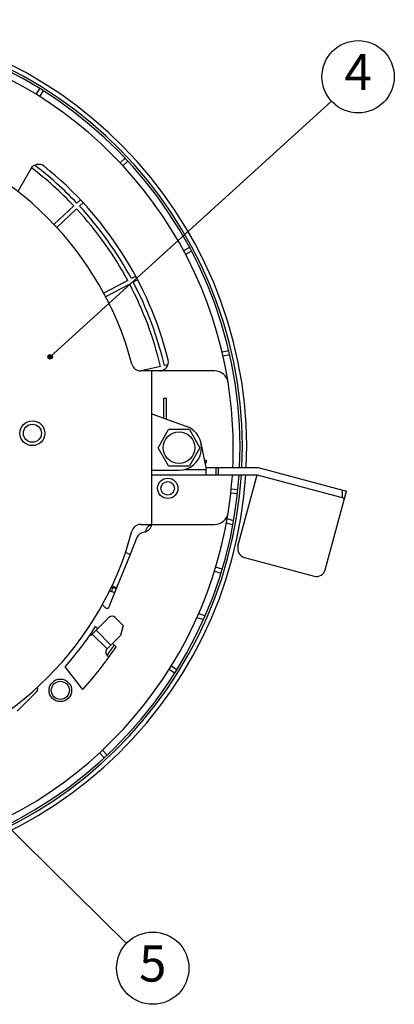
# Model space of a CAD drawing. Units: inches. Extents: x 481 to 821, y -542 to -214.
# Drawn here: x 709 to 750, y -334 to -225 of the extents above; entities that cross this region are included whole.
import ezdxf

# ---------------------------------------------------------------- set-up
doc = ezdxf.new("R2010")
doc.units = ezdxf.units.IN
doc.layers.add('1', color=7, linetype='Continuous')
doc.styles.add('CONVERTER_12', font='txt.shx', dxfattribs={"width": 0.9})
doc.dimstyles.get("Standard").update_dxf_attribs({"dimtxt": 0.18, "dimasz": 0.18, "dimexe": 0.18, "dimexo": 0.0625, "dimgap": 0.09, "dimtad": 0, "dimtih": 1, "dimtoh": 1, "dimdec": 4, "dimzin": 0, "dimdsep": 46, "dimtxsty": 'Standard', "dimcen": 0.09, "dimadec": 0, "dimazin": 0, "dimtfac": 1, "dimtdec": 4, "dimtofl": 0, "dimtmove": 0, "dimatfit": 3, "dimfxl": 1, "dimtolj": 1, "dimtzin": 0, "dimarcsym": 0})

# ---------------------------------------------------------------- blocks, each defined once
blk = doc.blocks.new('_O____', base_point=(1013.7833, -1082.6184))
at = {"layer": '1', "linetype": 'Continuous'}
h = blk.add_hatch(color=2, dxfattribs=at)
edge = h.paths.add_edge_path()
edge.add_arc((1423.7976, -524.0817), 0.5, 0, 360)
at = {"color": 7, "linetype": 'Continuous'}
for p, q in [((1421.483, -464.6743), (1420.665, -465.9834)), ((1422.2463, -465.1513), (1421.4302, -466.4572)), ((1440.3917, -480.1092), (1439.2699, -481.1552)), ((1441.0055, -480.7674), (1439.8965, -481.8015)), ((1419.5137, -482.4586), (1416.6198, -487.471)), ((1430.4971, -489.336), (1429.7138, -490.0665)), ((1431.1159, -489.9896), (1430.3275, -490.7247)), ((1429.0555, -490.6803), (1424.6394, -494.7984)), ((1429.6693, -491.3385), (1425.2545, -495.4554)), ((1454.6612, -499.912), (1453.3348, -500.6172)), ((1455.0837, -500.7066), (1453.74, -501.4211)), ((1440.9753, -507.1889), (1435.6441, -510.0235)), ((1441.3978, -507.9835), (1436.0674, -510.8178)), ((1442.7167, -506.2629), (1441.77, -506.7663)), ((1443.1392, -507.0576), (1442.1925, -507.561)), ((1463.3191, -522.7332), (1461.8268, -523.0778)), ((1463.5216, -523.6102), (1462.0193, -523.957)), ((1460.2098, -527.2044), (1443.837, -527.2044)), ((1448.2162, -526.22), (1443.9524, -527.2044)), ((1446.3178, -561.2044), (1446.3178, -527.2044)), ((1448.4186, -527.097), (1447.9675, -527.2011)), ((1449.8602, -525.8405), (1449.0931, -526.0176)), ((1448.9678, -537.6673), (1448.9678, -533.2044)), ((1448.9678, -533.2044), (1449.5678, -533.2044)), ((1449.5678, -537.8853), (1449.5678, -533.2044)), ((1446.3178, -536.7044), (1454.0253, -539.505)), ((1447.6989, -544.2044), (1450.0083, -540.2044)), ((1454.6273, -540.2044), (1450.0083, -540.2044)), ((1454.6273, -540.2044), (1456.9367, -544.2044)), ((1450.0083, -548.2044), (1447.6989, -544.2044)), ((1456.9367, -544.2044), (1454.6273, -548.2044)), ((1458.3164, -548.6062), (1457.2173, -543.207)), ((1457.9802, -546.9544), (1458.3178, -546.9544)), ((1458.3178, -546.9544), (1458.3178, -547.5544)), ((1446.3178, -549.2044), (1452.3178, -549.2044)), ((1450.0083, -548.2044), (1454.6273, -548.2044)), ((1458.1023, -547.5544), (1458.3178, -547.5544)), ((1458.3159, -550.2062), (1458.3164, -548.6062)), ((1458.3164, -548.6062), (1469.8164, -548.6098)), ((1469.8164, -548.6098), (1489.3368, -553.8467)), ((1446.3159, -550.2025), (1469.6053, -550.2097)), ((1465.3558, -566.0496), (1469.6053, -550.2097)), ((1469.6053, -550.2097), (1488.9222, -555.392)), ((1465.3515, -553.5301), (1463.8479, -553.3721)), ((1465.2575, -554.4252), (1463.7562, -554.2674)), ((1484.6727, -571.2319), (1489.3368, -553.8467)), ((1464.407, -560.3857), (1462.9336, -559.9352)), ((1443.837, -561.2044), (1460.2098, -561.2044)), ((1462.7941, -560.8337), (1464.2458, -561.2775)), ((1443.0011, -564.1282), (1441.5006, -567.8419)), ((1441.5006, -567.8419), (1440.464, -567.4231)), ((1466.7692, -568.4995), (1482.2228, -572.6454)), ((1461.8628, -571.1105), (1460.396, -570.662)), ((1460.1497, -571.5278), (1461.5997, -571.9712)), ((1438.5038, -575.2594), (1437.0054, -578.9681)), ((1438.4275, -575.4482), (1437.3202, -575.1097)), ((1437.6091, -575.198), (1437.3459, -576.0586)), ((1438.5038, -575.2594), (1437.4456, -574.8319)), ((1436.947, -575.9367), (1438.0891, -576.2858)), ((1435.6038, -579.2062), (1436.0427, -579.645)), ((1433.129, -585.4994), (1436.8059, -581.8225)), ((1438.2201, -581.8225), (1439.9492, -583.5515)), ((1456.2438, -581.8363), (1457.7116, -582.2851)), ((1458.0767, -581.4556), (1456.5965, -581.003)), ((1433.867, -583.8332), (1434.331, -584.2973)), ((1439.9492, -583.5515), (1439.3515, -585.7823)), ((1433.129, -585.4994), (1436.3817, -588.7521)), ((1436.3817, -588.7521), (1439.3515, -585.7823)), ((1437.5837, -587.55), (1438.3762, -588.3425)), ((1431.0208, -597.738), (1427.1168, -592.7411)), ((1451.8478, -593.3696), (1450.5739, -592.5736)), ((1451.3709, -594.1329), (1450.0803, -593.3264)), ((1420.7546, -598.298), (1416.512, -602.5407)), ((1435.7548, -612.8921), (1434.7033, -611.7645)), ((1436.413, -612.2783), (1435.3684, -611.1581))]:
    blk.add_line(p, q, dxfattribs=at)
at = {"color": 9, "linetype": 'Continuous'}
for p, q in [((1453.6889, -549.0048), (1458.3163, -549.0062)), ((1460.5187, -550.2069), (1460.5192, -548.6069)), ((1461.0649, -550.2071), (1461.0654, -548.6071)), ((1488.4294, -553.6032), (1488.4288, -555.2597)), ((1441.5006, -567.8419), (1438.5038, -575.2594)), ((1433.9775, -584.6509), (1437.2302, -587.9036))]:
    blk.add_line(p, q, dxfattribs=at)
at = {"color": 7, "linetype": 'Continuous'}
for centre, radius in [((1419.8764, -541.0036), 2.75), ((1419.8764, -541.0036), 2), ((1452.3178, -544.2044), 3.5), ((1449.8178, -553.2044), 2.25), ((1449.8178, -553.2044), 1.5), ((1426.0579, -597.9445), 2.5), ((1426.0579, -597.9445), 2)]:
    blk.add_circle(centre, radius, dxfattribs=at)
for centre, radius, start, end in [((1372.3178, -544.2044), 93.5, -2.699998, 86.315914), ((1372.3178, -544.2044), 94, -2.686657, 86.335408), ((1372.3178, -544.2044), 94.9651, -2.659336, 86.371967), ((1372.3178, -544.2044), 92, 9.050515, 80.773621), ((1372.3178, -544.2044), 72, 14.877706, 75.122294), ((1421.2458, -483.4586), 2, 51.150117, 150), ((1372.3178, -544.2044), 78.9, 43.326784, 52.457482), ((1372.3178, -544.2044), 78, 43.330554, 52.618411), ((1372.3178, -544.2044), 80, 14.098507, 51.150117), ((1372.3178, -544.2044), 78, 28.330554, 42.669446), ((1372.3178, -544.2044), 78.9, 28.326784, 42.673216), ((1372.3178, -544.2044), 78, 13.330554, 27.669446), ((1372.3178, -544.2044), 78.9, 13.326784, 27.673216), ((1447.9683, -525.2044), 2, -90, 14.098507), ((1443.837, -525.2044), 2, -165.122294, -90), ((1372.3178, -544.2044), 78, 12.633519, 12.669446), ((1460.2098, -530.2044), 3, 9.050409, 90), ((1372.3178, -544.2044), 92, -2.743876, 9.050409), ((1452.3178, -544.2044), 5, -90, 70.03092), ((1372.3178, -544.2044), 94.9651, -92.656823, -3.62685), ((1372.3178, -544.2044), 94, -92.683633, -3.662993), ((1372.3178, -544.2044), 93.5, -92.697695, -3.682975), ((1372.3178, -544.2044), 92, -9.050409, -3.742562), ((1372.3178, -544.2044), 92, -80.773621, -9.050515), ((1460.2098, -558.2044), 3, -90, -9.050409), ((1443.837, -563.2044), 2, 90, 165.122294), ((1444.3178, -560.9137), 2, -82.275303, -8.312517), ((1372.3178, -544.2044), 75, -14.353403, -13.869792), ((1446.1018, -562.4228), 1, 81.873032, 166.130208), ((1372.3178, -544.2044), 72, -75.122294, -14.877706), ((1444.8554, -564.8774), 2, 97.724697, 158), ((1467.2875, -566.5678), 2, 164.982345, -105.017655), ((1482.741, -570.7137), 2, -105.017655, -15.017655), ((1435.2503, -579.5597), 0.5, 45, 86.241204), ((1436.3963, -579.2915), 0.5, -135, -9.807992), ((1438.8597, -579.7173), 2, 158, 170.192008), ((1437.513, -582.5296), 1, 45, 135), ((1372.3178, -544.2044), 73.2035, -41.532055, -32.77574), ((1432.4219, -584.7923), 1, -82.429686, -45), ((1372.3178, -544.2044), 79.4474, -42.362951, -33.749578), ((1372.3178, -544.2044), 78.9, -35.656178, -33.667425), ((1437.0888, -589.4592), 1, 135, -100.554864), ((1420.0475, -597.5909), 1, -45, 21.255581)]:
    blk.add_arc(centre, radius, start, end, dxfattribs=at)
at = {"layer": '1', "color": 2, "linetype": 'Continuous'}
for centre, radius in [((1491.929, -462.0647), 8), ((1423.7976, -524.0817), 0.5), ((1446.5081, -659.471), 8)]:
    blk.add_circle(centre, radius, dxfattribs=at)
at = {"layer": '1', "color": 2, "char_height": 8, "attachment_point": 5, "style": 'CONVERTER_12'}
for s, insert in [('4', (1491.929, -462.0647)), ('5', (1446.5081, -659.471))]:
    blk.add_mtext(s, dxfattribs=dict(at, insert=insert))
at = {"layer": '1', "color": 2, "linetype": 'Continuous', "has_arrowhead": 0}
for points in [[(1423.7976, -524.0817), (1486.0129, -467.4498)], [(1387.3178, -601.2738), (1440.6672, -654.0044)]]:
    blk.add_leader(points, dimstyle='Standard', dxfattribs=at)

msp = doc.modelspace()

# ---------------------------------------------------------------- block references
at = {"layer": '1', "xscale": 0.5, "yscale": 0.5, "zscale": 0.5}
msp.add_blockref('_O____', (506.89, -541.31), dxfattribs=at)

doc.saveas('drawing.dxf')
